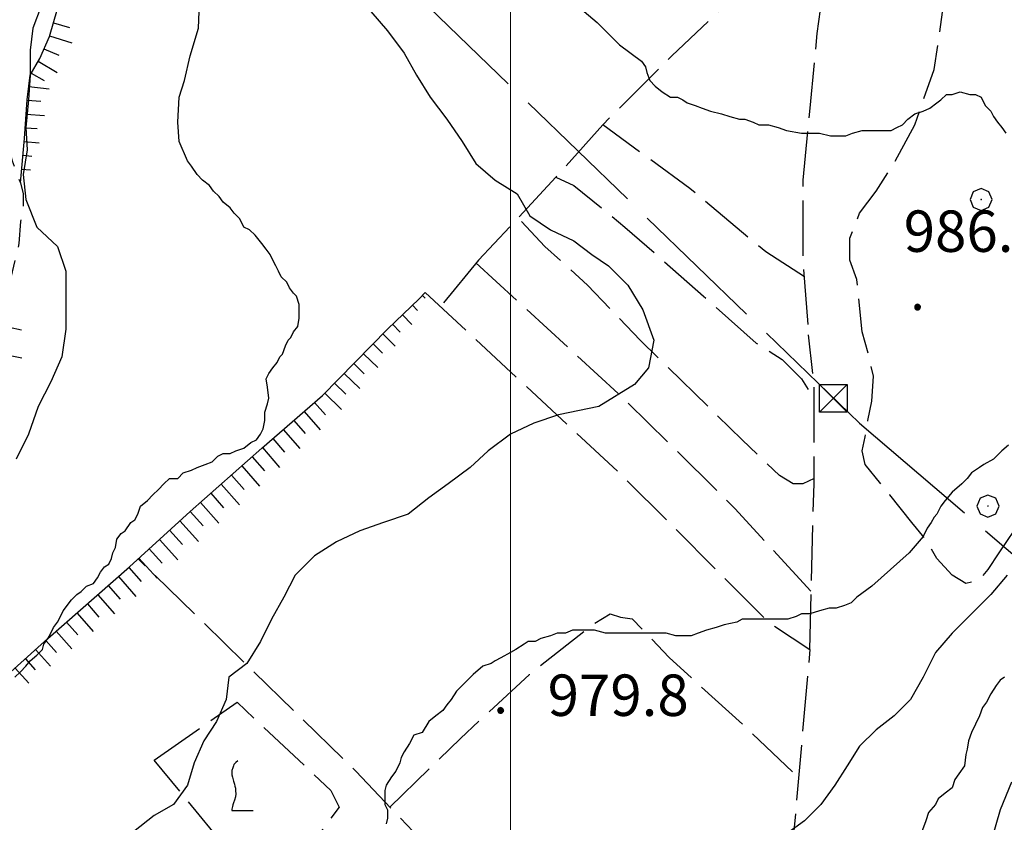
# Model space of a CAD drawing. Extents: x 2583148 to 2587972, y 4502367 to 4505825.
# Drawn here: x 2584411 to 2584589, y 4504290 to 4504435 of the extents above; entities that cross this region are included whole.
import ezdxf

# ---------------------------------------------------------------- set-up
doc = ezdxf.new("R2010")
doc.units = 0
doc.header["$LTSCALE"] = 5
doc.header["$MEASUREMENT"] = 0
for name, pattern in [('107', [1.5, 1, -0.5]), ('403', [6, 5, -1]), ('701', [2.5, 2, -0.5]), ('LSCA1', [1, -0.5, -0.5])]:
    doc.linetypes.add(name, pattern=pattern)
for name, color, linetype in [('10700000', 1, '107'), ('40210000', 1, 'Continuous'), ('40300000', 1, '403'), ('60100000', 1, 'LSCA1'), ('70100000', 1, '701'), ('70400000', 1, 'Continuous'), ('71700000', 1, 'Continuous'), ('80100000', 2, 'Continuous'), ('80200000', 1, 'Continuous'), ('80400000', 1, 'Continuous'), ('A0140000', 2, 'Continuous'), ('PARAMETR', 1, 'Continuous')]:
    doc.layers.add(name, color=color, linetype=linetype)
doc.styles.get("Standard").update_dxf_attribs({"font": 'romans.shx'})

# ---------------------------------------------------------------- blocks, each defined once
blk = doc.blocks.new('CERCHIO1')
at = {"linetype": 'Continuous'}
for p, q in [((0.003, 0.398), (-0.28, 0.28)), ((0.286, 0.28), (0.003, 0.398)), ((-0.28, 0.28), (-0.397, -0.002)), ((0, 0), (-0.002, -0.003)), ((0.002, 0.002), (0, 0)), ((0.005, 0.003), (0.002, 0.002)), ((0.009, 0.003), (0.005, 0.003)), ((0.011, 0.001), (0.009, 0.003)), ((0.013, -0.001), (0.011, 0.001)), ((0.403, -0.002), (0.286, 0.28)), ((-0.397, -0.002), (-0.28, -0.285)), ((-0.28, -0.285), (0.003, -0.402)), ((-0.002, -0.003), (-0.002, -0.006)), ((-0.002, -0.006), (0, -0.009)), ((0, -0.009), (0.002, -0.011)), ((0.002, -0.011), (0.005, -0.013)), ((0.003, -0.402), (0.286, -0.285)), ((0.005, -0.013), (0.009, -0.012)), ((0.009, -0.012), (0.011, -0.011)), ((0.011, -0.011), (0.013, -0.008)), ((0.014, -0.005), (0.013, -0.001)), ((0.013, -0.008), (0.014, -0.005)), ((0.286, -0.285), (0.403, -0.002))]:
    blk.add_line(p, q, dxfattribs=at)
blk = doc.blocks.new('VITE1')
at = {"linetype": 'Continuous'}
for p, q in [((-0.349, 0.722), (-0.385, 0.631)), ((-0.331, 0.794), (-0.349, 0.722)), ((-0.313, 0.848), (-0.331, 0.794)), ((-0.241, 0.92), (-0.313, 0.848)), ((-0.169, 0.974), (-0.241, 0.92)), ((-0.385, 0.631), (-0.385, 0.559)), ((-0.385, 0.559), (-0.385, 0.469)), ((-0.385, 0.469), (-0.367, 0.379)), ((-0.367, 0.379), (-0.331, 0.235)), ((-0.331, 0.235), (-0.295, 0.127)), ((-0.295, 0.127), (-0.277, 0.055)), ((-0.277, 0.055), (-0.259, -0.017)), ((-0.259, -0.324), (-0.295, -0.45)), ((-0.259, -0.017), (-0.259, -0.107)), ((-0.259, -0.107), (-0.241, -0.215)), ((-0.241, -0.215), (-0.259, -0.324)), ((-0.367, -0.684), (-0.385, -0.774)), ((-0.349, -0.612), (-0.367, -0.684)), ((-0.331, -0.54), (-0.349, -0.612)), ((-0.295, -0.45), (-0.331, -0.54)), ((-0.385, -0.774), (-0.385, -0.828)), ((-0.385, -0.828), (0.389, -0.828))]:
    blk.add_line(p, q, dxfattribs=at)
blk = doc.blocks.new('TRALICCI')
at = {"linetype": 'Continuous'}
for p, q in [((-0.5, 0.5), (0.5, 0.5)), ((-0.5, -0.5), (-0.5, 0.5)), ((-0.5, 0.5), (0, 0)), ((0.5, 0.5), (-0.5, -0.5)), ((0.5, 0.5), (0.5, -0.5)), ((0, 0), (0.5, -0.5)), ((0.5, -0.5), (-0.5, -0.5))]:
    blk.add_line(p, q, dxfattribs=at)
blk = doc.blocks.new('CERCHIO5')
at = {"linetype": 'Continuous'}
for p, q in [((-0.196, 0.064), (-0.206, 0.001)), ((-0.206, 0.001), (-0.196, -0.062)), ((-0.003, -0.202), (-0.206, 0.001)), ((-0.206, 0.001), (-0.003, 0.001)), ((-0.196, -0.062), (0.022, 0.2)), ((-0.168, 0.12), (-0.196, 0.064)), ((0.162, -0.118), (-0.196, 0.064)), ((-0.196, 0.064), (0.19, -0.062)), ((-0.183, 0.032), (-0.184, 0.013)), ((-0.184, 0.013), (-0.184, -0.047)), ((-0.18, 0.058), (-0.183, 0.032)), ((-0.167, 0.093), (-0.182, 0.091)), ((-0.182, 0.091), (-0.092, 0.063)), ((-0.152, 0.092), (-0.18, 0.058)), ((-0.158, 0.051), (-0.172, 0.001)), ((-0.172, 0.001), (-0.165, -0.077)), ((-0.168, -0.118), (0.094, 0.177)), ((-0.123, 0.166), (-0.168, 0.12)), ((0.19, -0.062), (-0.168, 0.12)), ((-0.168, 0.12), (0, 0)), ((0, 0), (-0.168, -0.118)), ((-0.152, 0.092), (-0.167, 0.093)), ((-0.166, 0.023), (-0.083, 0.112)), ((-0.122, -0.02), (-0.166, 0.023)), ((-0.072, 0.156), (-0.158, 0.051)), ((-0.138, 0.053), (-0.158, -0.016)), ((-0.142, 0.108), (-0.152, 0.092)), ((-0.126, 0.022), (-0.152, 0.092)), ((-0.127, 0.089), (-0.145, 0)), ((-0.145, 0), (-0.12, -0.069)), ((-0.092, 0.063), (-0.144, 0.144)), ((-0.144, 0.144), (-0.002, 0.069)), ((-0.105, 0.116), (-0.142, 0.108)), ((-0.076, 0.082), (-0.138, 0.053)), ((-0.072, 0.156), (-0.127, 0.089)), ((-0.127, 0.089), (-0.123, 0.112)), ((-0.11, -0.009), (-0.127, 0.089)), ((-0.091, -0.032), (-0.126, 0.022)), ((-0.066, 0.194), (-0.123, 0.166)), ((0.06, 0.194), (-0.123, -0.164)), ((-0.123, -0.164), (-0.066, 0.194)), ((-0.003, -0.202), (-0.123, 0.166)), ((-0.123, 0.166), (0.162, -0.118)), ((-0.123, 0.112), (-0.114, 0.138)), ((-0.084, 0.048), (-0.122, -0.02)), ((-0.114, 0.138), (-0.098, 0.178)), ((-0.072, 0.156), (-0.105, 0.116)), ((-0.098, 0.178), (-0.082, 0.172)), ((-0.022, 0.154), (-0.084, 0.048)), ((-0.083, 0.112), (0.009, 0.101)), ((-0.082, 0.172), (-0.032, 0.175)), ((-0.05, 0.134), (-0.076, 0.082)), ((0.022, 0.2), (-0.072, 0.156)), ((-0.032, 0.175), (-0.072, 0.156)), ((-0.003, 0.152), (-0.072, 0.156)), ((-0.051, 0.061), (-0.07, -0.008)), ((-0.068, -0.179), (0.035, 0.008)), ((-0.003, 0.204), (-0.066, 0.194)), ((-0.066, 0.194), (0.116, -0.164)), ((0.012, 0.149), (-0.051, 0.112)), ((-0.051, 0.112), (-0.051, 0.061)), ((-0.016, 0.097), (-0.051, 0.061)), ((-0.051, 0.061), (-0.016, 0.097)), ((-0.04, 0.124), (-0.05, 0.134)), ((-0.032, 0.175), (-0.04, 0.124)), ((0.01, 0.186), (-0.032, 0.175)), ((0, 0.174), (-0.032, 0.175)), ((-0.032, 0.175), (0.012, 0.149)), ((0.006, 0.054), (-0.026, -0.018)), ((0.061, 0.125), (-0.022, 0.154)), ((-0.016, 0.097), (0.034, 0.11)), ((0.065, 0.085), (-0.016, 0.097)), ((-0.003, 0.001), (-0.003, 0.204)), ((0.06, 0.194), (-0.003, 0.204)), ((-0.003, 0.001), (0.06, 0.194)), ((0.116, 0.166), (-0.003, -0.202)), ((0.058, 0.137), (-0.003, 0.152)), ((-0.003, 0.001), (0.197, 0.001)), ((-0.003, 0.001), (-0.003, -0.202)), ((-0.002, 0.069), (0.042, 0.197)), ((0.042, 0.16), (0, 0.174)), ((0.072, 0.053), (0.002, -0.036)), ((0.067, 0.043), (0.006, 0.054)), ((0.009, 0.101), (0.072, 0.053)), ((0.034, 0.11), (0.01, 0.186)), ((0.026, -0.083), (0.079, 0.072)), ((0.147, 0.135), (0.033, 0.066)), ((0.033, 0.066), (0.19, 0.064)), ((0.034, 0.11), (0.093, 0.094)), ((0.074, -0.087), (0.034, 0.11)), ((0.035, 0.008), (0.147, 0.135)), ((0.094, 0.177), (0.038, -0.196)), ((0.042, 0.197), (0.067, 0.101)), ((0.107, 0.137), (0.042, 0.16)), ((0.051, -0.062), (0.106, 0.031)), ((0.118, 0.117), (0.058, 0.137)), ((0.116, 0.166), (0.06, 0.194)), ((0.06, -0.192), (0.116, 0.166)), ((0.162, 0.12), (0.06, -0.192)), ((0.079, 0.072), (0.061, 0.125)), ((0.119, 0.036), (0.065, 0.085)), ((0.065, -0.017), (0.067, 0.043)), ((0.067, 0.101), (0.08, 0.184)), ((0.08, 0.184), (0.195, -0.034)), ((0.093, 0.094), (0.124, 0.053)), ((0.14, 0.07), (0.097, -0.076)), ((0.106, 0.031), (0.14, 0.105)), ((0.158, 0.109), (0.107, 0.137)), ((0.162, 0.12), (0.116, 0.166)), ((0.116, -0.164), (0.162, 0.12)), ((0.116, -0.06), (0.119, 0.036)), ((0.156, 0.064), (0.118, 0.117)), ((0.124, 0.053), (0.124, 0.053)), ((0.124, 0.053), (0.128, -0.03)), ((0.131, -0.07), (0.156, 0.001)), ((0.14, 0.105), (0.14, 0.07)), ((0.162, 0.044), (0.156, 0.064)), ((0.156, 0.001), (0.162, 0.044)), ((0.174, 0.064), (0.158, 0.109)), ((0.19, 0.064), (0.162, 0.12)), ((0.19, 0.064), (0.173, -0.096)), ((0.182, -0.008), (0.174, 0.064)), ((0.2, 0.001), (0.19, 0.064)), ((0.19, -0.062), (0.2, 0.001)), ((-0.196, -0.062), (-0.168, -0.118)), ((0.173, -0.096), (-0.196, -0.062)), ((-0.184, -0.047), (-0.165, -0.099)), ((-0.168, -0.118), (-0.123, -0.164)), ((-0.165, -0.077), (-0.13, -0.127)), ((-0.165, -0.099), (-0.12, -0.15)), ((-0.158, -0.016), (-0.117, -0.042)), ((-0.15, -0.04), (-0.156, -0.11)), ((-0.156, -0.11), (-0.106, -0.134)), ((-0.122, -0.02), (-0.15, -0.04)), ((-0.13, -0.127), (-0.06, -0.146)), ((-0.125, -0.057), (-0.108, -0.025)), ((-0.101, -0.082), (-0.125, -0.057)), ((-0.123, -0.164), (-0.066, -0.192)), ((-0.108, -0.025), (-0.122, -0.02)), ((-0.12, -0.069), (-0.087, -0.093)), ((-0.12, -0.15), (-0.06, -0.163)), ((-0.117, -0.042), (-0.078, -0.017)), ((-0.101, -0.082), (-0.11, -0.009)), ((-0.106, -0.134), (-0.093, -0.156)), ((-0.003, -0.094), (-0.101, -0.082)), ((-0.083, -0.14), (-0.101, -0.082)), ((-0.064, -0.045), (-0.097, -0.097)), ((-0.097, -0.097), (0.026, -0.134)), ((-0.093, -0.156), (-0.091, -0.18)), ((-0.054, -0.075), (-0.091, -0.032)), ((-0.091, -0.18), (-0.054, -0.075)), ((-0.087, -0.093), (-0.028, -0.126)), ((-0.034, -0.151), (-0.083, -0.14)), ((-0.07, -0.008), (-0.042, -0.049)), ((0.038, -0.196), (-0.068, -0.179)), ((-0.066, -0.192), (-0.003, -0.202)), ((0.097, -0.076), (-0.064, -0.045)), ((-0.06, -0.146), (0.011, -0.159)), ((-0.06, -0.163), (-0.032, -0.185)), ((0.002, -0.036), (-0.054, -0.075)), ((0.051, -0.062), (-0.054, -0.075)), ((-0.054, -0.075), (0.051, -0.062)), ((-0.054, -0.075), (-0.049, -0.182)), ((-0.049, -0.182), (0.026, -0.083)), ((-0.042, -0.049), (0.014, -0.064)), ((0.048, -0.128), (-0.034, -0.151)), ((-0.032, -0.185), (0.04, -0.182)), ((-0.028, -0.126), (0.048, -0.128)), ((-0.026, -0.018), (0.022, -0.048)), ((0.136, -0.106), (-0.003, -0.094)), ((-0.003, -0.202), (0.06, -0.192)), ((0.011, -0.159), (0.044, -0.153)), ((0.014, -0.064), (0.048, -0.061)), ((0.022, -0.048), (0.075, -0.075)), ((0.026, -0.134), (0.074, -0.087)), ((0.128, -0.03), (0.035, -0.054)), ((0.035, -0.054), (0.048, -0.128)), ((0.04, -0.182), (0.062, -0.176)), ((0.044, -0.153), (0.098, -0.127)), ((0.048, -0.061), (0.065, -0.017)), ((0.048, -0.128), (0.107, -0.112)), ((0.128, -0.03), (0.051, -0.062)), ((0.06, -0.192), (0.116, -0.164)), ((0.062, -0.176), (0.095, -0.16)), ((0.075, -0.075), (0.152, -0.078)), ((0.095, -0.16), (0.119, -0.147)), ((0.098, -0.127), (0.131, -0.07)), ((0.107, -0.112), (0.116, -0.06)), ((0.116, -0.164), (0.162, -0.118)), ((0.119, -0.147), (0.136, -0.106)), ((0.195, -0.034), (0.128, -0.03)), ((0.152, -0.078), (0.175, -0.074)), ((0.162, -0.118), (0.19, -0.062)), ((0.175, -0.074), (0.182, -0.008))]:
    blk.add_line(p, q, dxfattribs=at)
blk = doc.blocks.new('BA1LUNG')
at = {"linetype": 'Continuous'}
blk.add_line((0, 0), (1, 0), dxfattribs=at)
blk = doc.blocks.new('BA1CORT')
at = {"linetype": 'Continuous'}
blk.add_line((0, 0), (0.7, 0), dxfattribs=at)

msp = doc.modelspace()

# ---------------------------------------------------------------- linework, layer by layer
at = {"layer": '10700000', "linetype": '107', "flags": 128}
msp.add_lwpolyline([(2584388.25, 4504431), (2584390, 4504431), (2584391.75, 4504431), (2584394.25, 4504431), (2584397.25, 4504430.5), (2584400.25, 4504429.5), (2584402.5, 4504429.5), (2584402.25, 4504427.5), (2584403.75, 4504426.5), (2584406.5, 4504427), (2584408.5, 4504426), (2584409, 4504424.5), (2584409.25, 4504422.5), (2584408.5, 4504420.5), (2584406.75, 4504419), (2584406.75, 4504417.5), (2584407.25, 4504415.5), (2584408.25, 4504413.5), (2584409.25, 4504411.5), (2584409.75, 4504409.5), (2584410.5, 4504407.5), (2584411.25, 4504405.5), (2584411.75, 4504403.5), (2584411.75, 4504401), (2584411.25, 4504398.5), (2584411, 4504394.5), (2584408.25, 4504383), (2584407, 4504376), (2584407, 4504372.5), (2584406, 4504369), (2584405.5, 4504367.5), (2584404, 4504363), (2584402.75, 4504359.5), (2584401, 4504355.5), (2584399.75, 4504353.5), (2584399, 4504352), (2584398.25, 4504351)], dxfattribs=at)
at = {"layer": '40300000', "linetype": '403', "flags": 128}
for points in [[(2584373.75, 4504545), (2584563.25, 4504362)], [(2584563.25, 4504362), (2584735, 4504215), (2584808.25, 4504152.5), (2585100.5, 4504151.5), (2585271, 4504151)]]:
    msp.add_lwpolyline(points, dxfattribs=at)
at = {"layer": '60100000', "linetype": 'LSCA1', "flags": 128}
for points in [[(2584411.25, 4504405.5), (2584412, 4504413.5), (2584412.5, 4504420.5), (2584413, 4504425), (2584414.75, 4504428), (2584416.5, 4504432), (2584418, 4504437), (2584418.75, 4504442), (2584419.5, 4504450), (2584419.75, 4504455), (2584420.25, 4504462), (2584421, 4504466), (2584420.5, 4504469.5), (2584420.5, 4504472.5), (2584420.25, 4504475.5), (2584419.5, 4504477), (2584418.75, 4504479), (2584417.5, 4504481), (2584416.5, 4504483.5), (2584417.75, 4504484.5), (2584420.75, 4504487), (2584421.75, 4504489), (2584423.25, 4504495), (2584424.75, 4504505.5), (2584426, 4504511), (2584427.75, 4504516), (2584430, 4504522), (2584432, 4504530), (2584433.25, 4504536.5), (2584433.54, 4504539.14)], [(2584397.25, 4504306), (2584416.25, 4504323), (2584431, 4504336), (2584442, 4504346), (2584455, 4504357.5), (2584466, 4504367), (2584477.75, 4504379), (2584483.5, 4504384.5), (2584484.6, 4504385.64)]]:
    msp.add_lwpolyline(points, dxfattribs=at)
at = {"layer": '70100000', "linetype": '701', "flags": 128}
for points in [[(2584622.5, 4504354.5), (2584617.5, 4504350.5), (2584612.5, 4504348), (2584609.25, 4504347), (2584603.75, 4504346), (2584600.25, 4504347), (2584595.25, 4504349), (2584591.5, 4504343), (2584588.5, 4504338.5), (2584586.5, 4504335.5), (2584584.75, 4504333.5), (2584582.5, 4504333), (2584580, 4504334.5), (2584577.25, 4504337.5), (2584575.25, 4504341), (2584572.75, 4504344), (2584568.75, 4504349), (2584564.25, 4504354.5), (2584563.75, 4504357), (2584564.25, 4504359.5), (2584564.75, 4504362.5), (2584565.5, 4504366), (2584565.75, 4504370.5), (2584565, 4504374), (2584563.75, 4504378.5), (2584562.75, 4504388), (2584561.5, 4504391.5), (2584561.5, 4504395.5), (2584563.25, 4504400), (2584566.25, 4504404), (2584569.5, 4504409), (2584573.25, 4504416), (2584576.75, 4504426), (2584577.75, 4504432.5), (2584579, 4504441.5), (2584579.75, 4504449.5), (2584581.5, 4504454), (2584584.75, 4504462.5), (2584584.75, 4504465.5), (2584583, 4504468.5), (2584577.25, 4504475)], [(2584553.25, 4504388.5), (2584546.25, 4504393), (2584532.5, 4504404.5), (2584516.75, 4504416), (2584529.25, 4504428.5), (2584538.25, 4504437), (2584555.64, 4504451.49)], [(2584558.25, 4504452), (2584555.5, 4504432.5), (2584554.25, 4504419), (2584553, 4504406), (2584553, 4504391), (2584554, 4504378)], [(2584516.75, 4504416), (2584508.25, 4504406.5), (2584501.25, 4504399), (2584494.25, 4504391.5)], [(2584508.25, 4504406.5), (2584511.5, 4504405), (2584520.75, 4504397.5), (2584535, 4504385), (2584544.5, 4504376.5), (2584549.25, 4504373.5), (2584552.75, 4504370), (2584555, 4504366.5)], [(2584555, 4504352), (2584553, 4504351), (2584551.25, 4504351), (2584548.75, 4504352.5), (2584542, 4504359), (2584523.5, 4504377), (2584514, 4504387), (2584506.25, 4504394), (2584501.5, 4504399)], [(2584494.25, 4504391.5), (2584487.25, 4504383)], [(2584493.75, 4504391), (2584521, 4504366), (2584540.75, 4504346.5), (2584554.5, 4504331.5)], [(2584484.6, 4504385.64), (2584520.25, 4504352.5), (2584540.75, 4504332), (2584546.75, 4504326), (2584554.25, 4504321), (2584551.25, 4504287), (2584550, 4504271), (2584549, 4504259.5), (2584546.5, 4504245.5), (2584544, 4504224), (2584514.5, 4504254.5), (2584472, 4504299), (2584432.5, 4504337.5)], [(2584554.25, 4504321), (2584555, 4504351), (2584555, 4504369), (2584554, 4504378)], [(2584478.14, 4504292.43), (2584490.95, 4504304.94), (2584503.46, 4504316.53), (2584515.05, 4504325.68), (2584518.1, 4504327.51), (2584519.93, 4504326.9), (2584522.06, 4504326.59), (2584528.77, 4504319.58), (2584542.5, 4504307.07), (2584552.22, 4504297.85)], [(2584435.5, 4504301), (2584450.5, 4504311.5), (2584467.5, 4504295.5), (2584469, 4504292.5), (2584465.25, 4504287.5), (2584454, 4504278.5), (2584435.5, 4504301)]]:
    msp.add_lwpolyline(points, dxfattribs=at)
at = {"layer": '80100000', "linetype": 'Continuous', "flags": 128}
msp.add_lwpolyline([(2584590, 4504334.5), (2584587, 4504331), (2584583.5, 4504327.5), (2584580, 4504324), (2584577, 4504320.5), (2584574.75, 4504316), (2584572.5, 4504312), (2584569.5, 4504309), (2584566.25, 4504306.5), (2584563.25, 4504303.5), (2584561, 4504300), (2584558.75, 4504296.5), (2584556.25, 4504293), (2584553.25, 4504290), (2584549.75, 4504287.5), (2584546, 4504285.5), (2584541.75, 4504285), (2584537.5, 4504283.5), (2584534, 4504281), (2584532.5, 4504280.5)], dxfattribs=at)
at = {"layer": '80200000', "linetype": 'Continuous', "flags": 128}
for points in [[(2584410.5, 4504460), (2584411.75, 4504455.5), (2584413.5, 4504451), (2584415.25, 4504447), (2584415.5, 4504442.5), (2584415, 4504437.5), (2584413.5, 4504433.5), (2584413, 4504429.5), (2584413, 4504425), (2584412.75, 4504420.5), (2584412.25, 4504415.5), (2584412.5, 4504411.5), (2584411.75, 4504407), (2584412.25, 4504402.5), (2584414.25, 4504397.5), (2584418, 4504394), (2584419.5, 4504389.5), (2584419.5, 4504384), (2584419.5, 4504379), (2584418.75, 4504374), (2584416.75, 4504369.5), (2584414.5, 4504365), (2584412.75, 4504360), (2584410.5, 4504355.5)], [(2584410.25, 4504316), (2584411.25, 4504317), (2584412.25, 4504318), (2584413, 4504319), (2584414.25, 4504320), (2584415.25, 4504321), (2584415.5, 4504322), (2584416.25, 4504323), (2584416.75, 4504324), (2584417.25, 4504325), (2584418, 4504326), (2584418.5, 4504327), (2584419, 4504328), (2584420.5, 4504330), (2584421.5, 4504331), (2584422.25, 4504331.5), (2584423.25, 4504332.5), (2584424.5, 4504333), (2584425.25, 4504334), (2584425.75, 4504335), (2584426.5, 4504336), (2584427.25, 4504336.5), (2584427.75, 4504337.5), (2584428, 4504338.5), (2584428.5, 4504339.5), (2584428.75, 4504341), (2584429.5, 4504342), (2584430.25, 4504342.5), (2584431.25, 4504344), (2584432, 4504344.5), (2584432.5, 4504345.5), (2584433, 4504347), (2584434.25, 4504348), (2584435.25, 4504349), (2584436.25, 4504350), (2584437.25, 4504351), (2584438.25, 4504352), (2584439.75, 4504352), (2584440.75, 4504353), (2584442.25, 4504353.5), (2584443.25, 4504354), (2584444.75, 4504354.5), (2584446, 4504355), (2584447, 4504356), (2584448, 4504356.5), (2584449.25, 4504356.5), (2584450.25, 4504357), (2584451.75, 4504357.5), (2584453, 4504358.5), (2584454, 4504359), (2584454.75, 4504360), (2584455.25, 4504361), (2584455.5, 4504362.5), (2584455.5, 4504364), (2584456, 4504365.5), (2584456.25, 4504366.5), (2584456, 4504368.5), (2584455.75, 4504370), (2584456.25, 4504371), (2584457, 4504372), (2584457.75, 4504373), (2584458.25, 4504374), (2584458.75, 4504374.5), (2584459.25, 4504376), (2584459.75, 4504377), (2584460.25, 4504377.5), (2584460.75, 4504378.5), (2584461.5, 4504379.5), (2584461.75, 4504381), (2584461.75, 4504382.5), (2584461.75, 4504383.5), (2584461.25, 4504385), (2584460.75, 4504385.5), (2584460, 4504386.5), (2584459.5, 4504387.5), (2584458.5, 4504388.5), (2584458, 4504389.5), (2584457.5, 4504390.5), (2584457, 4504391.5), (2584456.5, 4504392.5), (2584455.75, 4504393.5), (2584455, 4504394.5), (2584453.75, 4504396), (2584452.75, 4504397), (2584451.75, 4504397.5), (2584451, 4504399), (2584450, 4504400), (2584449.25, 4504401), (2584448, 4504402), (2584447.25, 4504403), (2584446.25, 4504404), (2584445.5, 4504405), (2584444.25, 4504406), (2584443.25, 4504407), (2584442.25, 4504408.5), (2584441.5, 4504409.5), (2584440, 4504413), (2584439.75, 4504416.5), (2584440, 4504421), (2584441, 4504424), (2584442, 4504428.5), (2584443.5, 4504433.5), (2584443.75, 4504439.5)], [(2584511, 4504438.5), (2584515.75, 4504434.5), (2584519.75, 4504430.5), (2584523.75, 4504427.5), (2584524.5, 4504426.5), (2584524.75, 4504425.5), (2584525.25, 4504424), (2584526.25, 4504423), (2584527.5, 4504422), (2584529, 4504421), (2584530.25, 4504421), (2584531.25, 4504420.5), (2584532, 4504420), (2584533.5, 4504419.5), (2584534.75, 4504419), (2584536.25, 4504418.5), (2584538.25, 4504418), (2584539.75, 4504417.5), (2584541.5, 4504417), (2584542.5, 4504417), (2584544, 4504416.5), (2584545, 4504416), (2584546.75, 4504416), (2584548.5, 4504415.5), (2584550, 4504415), (2584552.75, 4504414.5), (2584554.5, 4504414.5), (2584556, 4504414.5), (2584558, 4504414), (2584559, 4504414), (2584560.75, 4504414), (2584562, 4504414.5), (2584563.75, 4504415), (2584564.75, 4504415), (2584566.25, 4504415), (2584567.5, 4504415), (2584569, 4504415), (2584570, 4504415.5), (2584571, 4504416), (2584572, 4504417), (2584573.25, 4504418), (2584574.75, 4504418.5), (2584576, 4504419), (2584577.25, 4504420), (2584578, 4504420.5), (2584579, 4504421.5), (2584580, 4504421.5), (2584581.5, 4504422), (2584583.25, 4504421.5), (2584584.25, 4504421.5), (2584585.25, 4504421), (2584586, 4504419.5), (2584587, 4504418.5), (2584587.5, 4504417.5), (2584588.25, 4504416.5), (2584589, 4504415.5), (2584589.75, 4504414.5)], [(2584474.75, 4504436.5), (2584477.75, 4504433), (2584480.75, 4504429), (2584483, 4504425), (2584485.5, 4504421), (2584488.5, 4504417), (2584491.25, 4504413), (2584493.75, 4504409), (2584497.25, 4504406), (2584501.25, 4504403.5), (2584503.5, 4504399.5), (2584507.25, 4504397), (2584511.5, 4504395), (2584514.75, 4504392.5), (2584517.75, 4504390.5), (2584521.25, 4504387), (2584524, 4504382.5), (2584526, 4504377), (2584525, 4504372), (2584522.5, 4504369), (2584516, 4504365), (2584508.75, 4504363.5), (2584504.25, 4504362), (2584500, 4504360), (2584496, 4504357), (2584492.75, 4504354), (2584488.75, 4504351), (2584485.25, 4504348.5), (2584481.5, 4504345.5), (2584477, 4504344), (2584472.75, 4504342.5), (2584468.5, 4504340.5), (2584464.5, 4504338), (2584461, 4504334.5), (2584459, 4504330.5), (2584456.75, 4504326.5), (2584454.75, 4504322.5), (2584452.25, 4504318.5), (2584449, 4504316), (2584448.5, 4504312), (2584446.75, 4504308), (2584444.5, 4504304.5), (2584442.75, 4504300.5), (2584441.5, 4504296.5), (2584439, 4504293), (2584435.5, 4504291), (2584431.75, 4504288)], [(2584590.25, 4504358), (2584589, 4504357), (2584587.5, 4504355.5), (2584585.75, 4504354.5), (2584585, 4504354), (2584583.5, 4504353), (2584582.75, 4504352), (2584581.75, 4504351), (2584580, 4504349.5), (2584578.75, 4504348), (2584578, 4504347), (2584577.25, 4504345.5), (2584576.75, 4504345), (2584576.25, 4504344), (2584575.5, 4504343), (2584574.75, 4504341.5), (2584572.25, 4504338.5), (2584565.5, 4504332.5), (2584562.75, 4504330.5), (2584561.75, 4504329.5), (2584560.5, 4504329), (2584559, 4504328.5), (2584557.75, 4504328.5), (2584556, 4504328), (2584554.25, 4504327.5), (2584552.75, 4504327.5), (2584551.75, 4504327), (2584550.25, 4504326.5), (2584549.25, 4504326.5), (2584547.5, 4504326.5), (2584546, 4504326.5), (2584544.75, 4504326.5), (2584543.75, 4504326.5), (2584542, 4504326.5), (2584541, 4504326), (2584538.75, 4504325.5), (2584537.25, 4504325), (2584535.5, 4504324.5), (2584534, 4504324), (2584532.75, 4504323.5), (2584531.5, 4504323.5), (2584530, 4504323.5), (2584528.25, 4504324), (2584527, 4504324), (2584525.75, 4504324), (2584524.75, 4504324), (2584523, 4504324), (2584521.5, 4504324), (2584520, 4504324), (2584518.75, 4504324), (2584517.25, 4504324), (2584515.25, 4504324.5), (2584513.5, 4504324.5), (2584511.25, 4504324.5), (2584510, 4504324), (2584508.5, 4504324), (2584507.25, 4504323.5), (2584505.5, 4504323), (2584504.5, 4504322.5), (2584503.25, 4504322.5), (2584502.5, 4504322), (2584501, 4504321), (2584500, 4504320.5), (2584498.25, 4504319.5), (2584497.25, 4504319), (2584496.5, 4504318.5), (2584495, 4504318), (2584493.25, 4504316.5), (2584492.25, 4504315.5), (2584491.25, 4504314.5), (2584490.25, 4504313.5), (2584489.25, 4504312), (2584488.5, 4504311), (2584487.75, 4504310), (2584486.5, 4504309), (2584485.25, 4504308), (2584484, 4504306), (2584482.5, 4504305.5), (2584481.75, 4504304), (2584480.75, 4504302.5), (2584480.25, 4504301.5), (2584480, 4504300.5), (2584479.25, 4504299), (2584478.5, 4504298), (2584477.5, 4504296.5), (2584477.25, 4504295.5), (2584477.25, 4504294), (2584477.25, 4504293), (2584477.75, 4504292), (2584477.75, 4504290.5), (2584477.5, 4504289.5)], [(2584589.5, 4504316), (2584588.75, 4504315.5), (2584588, 4504314.5), (2584587, 4504313), (2584586.25, 4504311.5), (2584585.5, 4504310.5), (2584585, 4504309), (2584584.25, 4504307.5), (2584583.5, 4504306), (2584583, 4504304.5), (2584582.75, 4504303), (2584582.5, 4504302), (2584582.25, 4504300), (2584581.25, 4504298.5), (2584580.5, 4504297.5), (2584580, 4504296), (2584578.75, 4504295), (2584577.5, 4504294), (2584577, 4504293), (2584575.75, 4504291.5), (2584575.25, 4504290), (2584573.75, 4504286)], [(2584590.75, 4504297), (2584588.75, 4504292), (2584587.25, 4504287)]]:
    msp.add_lwpolyline(points, dxfattribs=at)
at = {"layer": 'PARAMETR', "linetype": 'Continuous', "lineweight": 0, "flags": 128}
msp.add_lwpolyline([(2584500, 4502852.31), (2584500, 4505627.51)], dxfattribs=at)

# ---------------------------------------------------------------- block references
at = {"layer": '40210000', "linetype": 'Continuous', "xscale": 5, "yscale": 5, "zscale": 5}
msp.add_blockref('TRALICCI', (2584558.5, 4504366.5), dxfattribs=at)
at = {"layer": '60100000', "linetype": 'Continuous'}
for name, p, xscale, yscale, zscale, rotation in [('BA1CORT', (2584417.24, 4504434.47), 4.36691188611676, 4.36691188611676, 4.36691188611676, 343.3007557806364), ('BA1LUNG', (2584416.52, 4504432.08), 4.259985583476126, 4.259985583476126, 4.259985583476126, 343.3007557420108), ('BA1CORT', (2584415.53, 4504429.78), 4.143236319569471, 4.143236319569471, 4.143236319569471, 336.3706222730304), ('BA1LUNG', (2584414.47, 4504427.52), 4.014675024701114, 4.014675024701114, 4.014675024701114, 329.7435628579973), ('BA1CORT', (2584413.21, 4504425.36), 3.871639711415428, 3.871639711415428, 3.871639711415428, 329.7435628141488), ('BA1LUNG', (2584412.77, 4504422.93), 3.710452876892683, 3.710452876892683, 3.710452876892683, 353.6598082223272), ('BA1CORT', (2584412.5, 4504420.45), 3.525828704885076, 3.525828704885076, 3.525828704885076, 355.9143832361992), ('BA1LUNG', (2584412.32, 4504417.95), 3.309772535812056, 3.309772535812056, 3.309772535812056, 355.9143832458699), ('BA1CORT', (2584412.14, 4504415.46), 3.049340827427714, 3.049340827427714, 3.049340827427714, 355.9143832511942), ('BA1LUNG', (2584411.95, 4504412.97), 2.72146628084847, 2.72146628084847, 2.72146628084847, 354.6441749434185), ('BA1CORT', (2584411.72, 4504410.48), 2.278533752469031, 2.278533752469031, 2.278533752469031, 354.6441749116044), ('BA1LUNG', (2584411.48, 4504407.99), 1.593105972487192, 1.593105972487192, 1.593105972487192, 354.644174980593), ('BA1LUNG', (2584484.08, 4504385.1), 0.7106512572372018, 0.7106512572372018, 0.7106512572372018, 316.2203991432806), ('BA1CORT', (2584482.3, 4504383.35), 1.839598449602727, 1.839598449602727, 1.839598449602727, 313.7269700027276), ('BA1LUNG', (2584480.49, 4504381.62), 2.428056817635841, 2.428056817635841, 2.428056817635841, 313.726969962681), ('BA1LUNG', (2584409.24, 4504379.39), 2.292991905423689, 2.292991905423689, 2.292991905423689, 348.1113419663647), ('BA1CORT', (2584478.68, 4504379.89), 2.82880704042004, 2.82880704042004, 2.82880704042004, 313.7269699725349), ('BA1LUNG', (2584476.9, 4504378.14), 3.133069334507479, 3.133069334507479, 3.133069334507479, 315.6030911785352), ('BA1CORT', (2584475.16, 4504376.35), 3.378405945647297, 3.378405945647297, 3.378405945647297, 315.6030912026095), ('BA1LUNG', (2584408.21, 4504374.49), 3.369211149585474, 3.369211149585474, 3.369211149585474, 348.1113419522151), ('BA1LUNG', (2584473.41, 4504374.56), 3.583979311809356, 3.583979311809356, 3.583979311809356, 315.6030911866235), ('BA1CORT', (2584471.66, 4504372.78), 3.760898963313191, 3.760898963313191, 3.760898963313191, 315.6030911642842), ('BA1LUNG', (2584469.91, 4504370.99), 3.916184193061541, 3.916184193061541, 3.916184193061541, 315.6030911923522), ('BA1CORT', (2584468.16, 4504369.21), 4.05455422281026, 4.05455422281026, 4.05455422281026, 315.6030912061349), ('BA1LUNG', (2584466.41, 4504367.42), 4.179334863498237, 4.179334863498237, 4.179334863498237, 315.6030911844026), ('BA1LUNG', (2584462.66, 4504364.12), 4.39725695232142, 4.39725695232142, 4.39725695232142, 310.8150838602705), ('BA1CORT', (2584464.55, 4504365.75), 4.292958271155978, 4.292958271155978, 4.292958271155978, 310.8150838641916), ('BA1CORT', (2584460.77, 4504362.48), 4.493646008956933, 4.493646008956933, 4.493646008956933, 310.8150838912217), ('BA1LUNG', (2584458.88, 4504360.85), 4.583241013718833, 4.583241013718833, 4.583241013718833, 310.8150838768842), ('BA1CORT', (2584456.98, 4504359.21), 4.666936991798607, 4.666936991798607, 4.666936991798607, 310.8150838473481), ('BA1LUNG', (2584455.09, 4504357.58), 4.745462980596051, 4.745462980596051, 4.745462980596051, 310.815083880684), ('BA1CORT', (2584453.22, 4504355.92), 4.819420708912915, 4.819420708912915, 4.819420708912915, 311.4964683536207), ('BA1LUNG', (2584451.35, 4504354.27), 4.889312593899884, 4.889312593899884, 4.889312593899884, 311.4964683740795), ('BA1CORT', (2584449.47, 4504352.61), 4.955562483640987, 4.955562483640987, 4.955562483640987, 311.4964683459096), ('BA1LUNG', (2584447.6, 4504350.95), 4.999999999960416, 4.999999999960416, 4.999999999960416, 311.4964683690503), ('BA1CORT', (2584445.73, 4504349.3), 4.999999999960416, 4.999999999960416, 4.999999999960416, 311.4964683690503), ('BA1LUNG', (2584443.86, 4504347.64), 4.999999999960416, 4.999999999960416, 4.999999999960416, 311.4964683690503), ('BA1CORT', (2584441.98, 4504345.98), 5.0000000004839, 5.0000000004839, 5.0000000004839, 312.2736890168621), ('BA1CORT', (2584438.28, 4504342.62), 5.0000000004839, 5.0000000004839, 5.0000000004839, 312.2736890168621), ('BA1LUNG', (2584440.13, 4504344.3), 5.0000000004839, 5.0000000004839, 5.0000000004839, 312.2736890168621), ('BA1LUNG', (2584436.43, 4504340.94), 5.0000000004839, 5.0000000004839, 5.0000000004839, 312.2736890168621), ('BA1CORT', (2584434.58, 4504339.26), 5.0000000004839, 5.0000000004839, 5.0000000004839, 312.2736890168621), ('BA1LUNG', (2584432.73, 4504337.58), 4.936083354310668, 4.936083354310668, 4.936083354310668, 312.2736890224554), ('BA1CORT', (2584430.88, 4504335.9), 4.868783319363935, 4.868783319363935, 4.868783319363935, 311.3915311359366), ('BA1LUNG', (2584429.01, 4504334.24), 4.797721598679669, 4.797721598679669, 4.797721598679669, 311.3915311566261), ('BA1CORT', (2584427.13, 4504332.59), 4.722452655594233, 4.722452655594233, 4.722452655594233, 311.3915311560543), ('BA1LUNG', (2584425.26, 4504330.94), 4.64244679001351, 4.64244679001351, 4.64244679001351, 311.3915311397606), ('BA1CORT', (2584423.38, 4504329.28), 4.557067487909979, 4.557067487909979, 4.557067487909979, 311.3915311686505), ('BA1LUNG', (2584421.51, 4504327.63), 4.465540668344764, 4.465540668344764, 4.465540668344764, 311.3915311394567), ('BA1CORT', (2584419.63, 4504325.98), 4.366911886853263, 4.366911886853263, 4.366911886853263, 311.3915311555908), ('BA1LUNG', (2584417.75, 4504324.33), 4.259985583182401, 4.259985583182401, 4.259985583182401, 311.3915311191625), ('BA1CORT', (2584415.88, 4504322.67), 4.143236320614379, 4.143236320614379, 4.143236320614379, 311.8201698788729), ('BA1LUNG', (2584414.02, 4504321), 4.014675027793978, 4.014675027793978, 4.014675027793978, 311.8201698605857), ('BA1LUNG', (2584410.29, 4504317.67), 3.710452874966972, 3.710452874966972, 3.710452874966972, 311.8201698970581), ('BA1CORT', (2584412.15, 4504319.34), 3.871639710434379, 3.871639710434379, 3.871639710434379, 311.8201698895962)]:
    msp.add_blockref(name, p, dxfattribs=dict(at, xscale=xscale, yscale=yscale, zscale=zscale, rotation=rotation))
at = {"layer": '70400000', "linetype": 'Continuous', "xscale": 5, "yscale": 5, "zscale": 5}
for p in [(2584585.25, 4504402.5), (2584586.5, 4504347)]:
    msp.add_blockref('CERCHIO1', p, dxfattribs=at)
at = {"layer": '71700000', "linetype": 'Continuous', "xscale": 5, "yscale": 5, "zscale": 5}
msp.add_blockref('VITE1', (2584451.5, 4504296), dxfattribs=at)
at = {"layer": '80400000', "linetype": 'Continuous', "xscale": 2.5, "yscale": 2.5, "zscale": 2.5}
for p in [(2584573.75, 4504383), (2584498.25, 4504310)]:
    msp.add_blockref('CERCHIO5', p, dxfattribs=at)

# ---------------------------------------------------------------- texts
at = {"layer": 'A0140000', "linetype": 'Continuous'}
for s, p in [('986.4', (2584571.25, 4504393)), ('979.8', (2584506.75, 4504309))]:
    msp.add_text(s, height=7.5, dxfattribs=at).set_placement(p)

doc.saveas('drawing.dxf')
